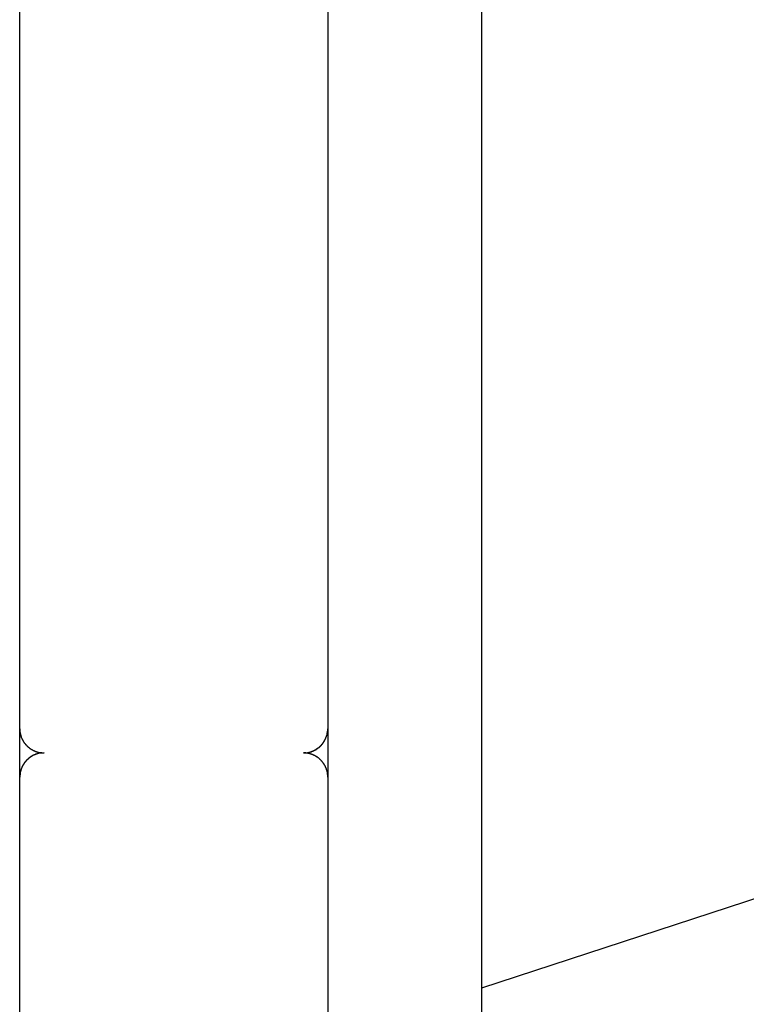
# Model space of a CAD drawing. Extents: x -66 to 65, y -27 to 27.
# Drawn here: x 1 to 2, y -1 to 0 of the extents above; entities that cross this region are included whole.
import ezdxf

# ---------------------------------------------------------------- set-up
doc = ezdxf.new("R2010")
doc.units = 0
doc.layers.get('0').update_dxf_attribs({"linetype": 'CONTINUOUS'})

msp = doc.modelspace()

# ---------------------------------------------------------------- linework, layer by layer
at = {"color": 0}
for points in [[(1.7601, -5.801), (1.7601, 12.7647)], [(1.7601, -5.801), (1.7601, 12.7647)], [(1.7601, -5.801), (1.7601, 12.7647)], [(1.7601, -5.801), (1.7601, 12.7647)], [(1.7601, -5.801), (1.7601, 12.7647)], [(1.7601, -5.801), (1.7601, 12.7647)], [(1.7601, -5.801), (1.7601, 12.7647)], [(1.7601, -5.801), (1.7601, 12.7647)], [(1.7601, -5.801), (1.7601, 12.7647)], [(1.7601, -5.801), (1.7601, 12.7647)], [(1.7601, -5.801), (1.7601, 12.7647)], [(1.7601, -5.801), (1.7601, 12.7647)], [(1.7601, -5.801), (1.7601, 12.7647)], [(1.7601, -5.801), (1.7601, 12.7647)], [(1.7601, -5.801), (1.7601, 12.7647)], [(1.7601, -5.801), (1.7601, 12.7647)], [(1.7601, -5.801), (1.7601, 12.7647)], [(1.7601, -5.801), (1.7601, 12.7647)], [(1.7601, -5.801), (1.7601, 12.7647)], [(1.7601, -5.801), (1.7601, 12.7647)], [(1.7601, -5.801), (1.7601, 12.7647)], [(1.1899, -2.081), (1.1899, 1.809)], [(1.1899, -2.081), (1.1899, 1.809)], [(1.1899, -2.081), (1.1899, 1.809)], [(1.1899, -2.081), (1.1899, 1.809)], [(1.1899, -2.081), (1.1899, 1.809)], [(1.1899, -2.081), (1.1899, 1.809)], [(1.1899, -2.081), (1.1899, 1.809)], [(1.1899, -2.081), (1.1899, 1.809)], [(1.1899, -2.081), (1.1899, 1.809)], [(1.1899, -2.081), (1.1899, 1.809)], [(1.1899, -2.081), (1.1899, 1.809)], [(1.1899, -2.081), (1.1899, 1.809)], [(1.1899, -2.081), (1.1899, 1.809)], [(1.1899, -2.081), (1.1899, 1.809)], [(1.1899, -2.081), (1.1899, 1.809)], [(1.1899, -2.081), (1.1899, 1.809)], [(1.1899, -2.081), (1.1899, 1.809)], [(1.1899, -2.081), (1.1899, 1.809)], [(1.1899, -2.081), (1.1899, 1.809)], [(1.1899, -2.081), (1.1899, 1.809)], [(1.1899, -2.081), (1.1899, 1.809)], [(1.7601, -1.2892), (9.4374, 1.2221)], [(1.7601, -1.2892), (9.4374, 1.2221)], [(1.7601, -1.2892), (9.4374, 1.2221)], [(1.7601, -1.2892), (9.4374, 1.2221)], [(1.7601, -1.2892), (9.4374, 1.2221)], [(1.7601, -1.2892), (9.4374, 1.2221)], [(1.7601, -1.2892), (9.4374, 1.2221)], [(1.7601, -1.2892), (9.4374, 1.2221)], [(1.7601, -1.2892), (9.4374, 1.2221)], [(1.7601, -1.2892), (9.4374, 1.2221)], [(1.7601, -1.2892), (9.4374, 1.2221)], [(1.7601, -1.2892), (9.4374, 1.2221)], [(1.7601, -1.2892), (9.4374, 1.2221)], [(1.7601, -1.2892), (9.4374, 1.2221)], [(1.7601, -1.2892), (9.4374, 1.2221)], [(1.7601, -1.2892), (9.4374, 1.2221)], [(1.7601, -1.2892), (9.4374, 1.2221)], [(1.7601, -1.2892), (9.4374, 1.2221)], [(1.7601, -1.2892), (9.4374, 1.2221)], [(1.7601, -1.2892), (9.4374, 1.2221)], [(1.7601, -1.2892), (9.4374, 1.2221)], [(1.1901, -0.9696), (1.1901, -0.0301)], [(1.1901, -0.9696), (1.1901, -0.0301)], [(1.1901, -0.9696), (1.1901, -0.0301)], [(1.1901, -0.9696), (1.1901, -0.0301)], [(1.1901, -0.9696), (1.1901, -0.0301)], [(1.1901, -0.9696), (1.1901, -0.0301)], [(1.1901, -0.9696), (1.1901, -0.0301)], [(1.1901, -0.9696), (1.1901, -0.0301)], [(1.1901, -0.9696), (1.1901, -0.0301)], [(1.1901, -0.9696), (1.1901, -0.0301)], [(1.1901, -0.9696), (1.1901, -0.0301)], [(1.1901, -0.9696), (1.1901, -0.0301)], [(1.1901, -0.9696), (1.1901, -0.0301)], [(1.1901, -0.9696), (1.1901, -0.0301)], [(1.1901, -0.9696), (1.1901, -0.0301)], [(1.1901, -0.9696), (1.1901, -0.0301)], [(1.1901, -0.9696), (1.1901, -0.0301)], [(1.1901, -0.9696), (1.1901, -0.0301)], [(1.1901, -0.9696), (1.1901, -0.0301)], [(1.1901, -0.9696), (1.1901, -0.0301)], [(1.1901, -0.9696), (1.1901, -0.0301)], [(1.5701, -0.0301), (1.5701, -0.9696)], [(1.5701, -0.0301), (1.5701, -0.9696)], [(1.5701, -0.0301), (1.5701, -0.9696)], [(1.5701, -0.0301), (1.5701, -0.9696)], [(1.5701, -0.0301), (1.5701, -0.9696)], [(1.5701, -0.0301), (1.5701, -0.9696)], [(1.5701, -0.0301), (1.5701, -0.9696)], [(1.5701, -0.0301), (1.5701, -0.9696)], [(1.5701, -0.0301), (1.5701, -0.9696)], [(1.5701, -0.0301), (1.5701, -0.9696)], [(1.5701, -0.0301), (1.5701, -0.9696)], [(1.5701, -0.0301), (1.5701, -0.9696)], [(1.5701, -0.0301), (1.5701, -0.9696)], [(1.5701, -0.0301), (1.5701, -0.9696)], [(1.5701, -0.0301), (1.5701, -0.9696)], [(1.5701, -0.0301), (1.5701, -0.9696)], [(1.5701, -0.0301), (1.5701, -0.9696)], [(1.5701, -0.0301), (1.5701, -0.9696)], [(1.5701, -0.0301), (1.5701, -0.9696)], [(1.5701, -0.0301), (1.5701, -0.9696)], [(1.5701, -0.0301), (1.5701, -0.9696)], [(1.1901, -0.9696), (1.1901, -0.9696)], [(1.1901, -1.0223), (1.1901, -0.9696)], [(1.1901, -1.0223), (1.1901, -0.9696)], [(1.1901, -1.0223), (1.1901, -0.9696)], [(1.1901, -1.0223), (1.1901, -0.9696)], [(1.1901, -1.0223), (1.1901, -0.9696)], [(1.1901, -1.0223), (1.1901, -0.9696)], [(1.1901, -1.0223), (1.1901, -0.9696)], [(1.1901, -1.0223), (1.1901, -0.9696)], [(1.1901, -1.0223), (1.1901, -0.9696)], [(1.1901, -1.0223), (1.1901, -0.9696)], [(1.1901, -1.0223), (1.1901, -0.9696)], [(1.1901, -1.0223), (1.1901, -0.9696)], [(1.1901, -1.0223), (1.1901, -0.9696)], [(1.1901, -1.0223), (1.1901, -0.9696)], [(1.1901, -1.0223), (1.1901, -0.9696)], [(1.1901, -1.0223), (1.1901, -0.9696)], [(1.1901, -1.0223), (1.1901, -0.9696)], [(1.1901, -1.0223), (1.1901, -0.9696)], [(1.1901, -1.0223), (1.1901, -0.9696)], [(1.1901, -1.0223), (1.1901, -0.9696)], [(1.1901, -1.0223), (1.1901, -0.9696)], [(1.1901, -0.9696), (1.1901, -0.9696)], [(1.1901, -0.9696), (1.1901, -0.9712), (1.1901, -0.9712), (1.1901, -0.9712), (1.1901, -0.9712), (1.1901, -0.9712), (1.1901, -0.9715), (1.1901, -0.9715), (1.1901, -0.9716), (1.1901, -0.9716), (1.1901, -0.9719), (1.1901, -0.9719), (1.1901, -0.9719), (1.1901, -0.9719), (1.1901, -0.9722), (1.1901, -0.9722), (1.1901, -0.9725), (1.1901, -0.9725), (1.1902, -0.9728), (1.1902, -0.9728), (1.1902, -0.9728), (1.1902, -0.9728), (1.1902, -0.9728), (1.1902, -0.9731), (1.1902, -0.9731), (1.1902, -0.9732), (1.1902, -0.9732), (1.1902, -0.9735), (1.1902, -0.9735), (1.1902, -0.9735), (1.1902, -0.9735), (1.1902, -0.9738), (1.1902, -0.9738), (1.1902, -0.9741), (1.1902, -0.9741), (1.1905, -0.9744), (1.1905, -0.9744), (1.1905, -0.9744), (1.1905, -0.9744), (1.1905, -0.9744), (1.1905, -0.9747), (1.1905, -0.9747), (1.1905, -0.9748), (1.1905, -0.9748), (1.1905, -0.9751), (1.1905, -0.9751), (1.1905, -0.9751), (1.1905, -0.9751), (1.1905, -0.9754), (1.1905, -0.9754), (1.1905, -0.9757), (1.1905, -0.9757), (1.1908, -0.976), (1.1908, -0.976), (1.1908, -0.976), (1.1908, -0.976), (1.1908, -0.976), (1.1908, -0.9763), (1.1908, -0.9763), (1.1908, -0.9764), (1.1908, -0.9764), (1.1909, -0.9767), (1.1909, -0.9767), (1.1909, -0.9767), (1.1909, -0.9767), (1.1909, -0.977), (1.1909, -0.977), (1.1909, -0.9773), (1.1909, -0.9773), (1.1912, -0.9776), (1.1912, -0.9776), (1.1912, -0.9776), (1.1912, -0.9776), (1.1912, -0.9776), (1.1912, -0.9779), (1.1912, -0.9779), (1.1912, -0.978), (1.1912, -0.978), (1.1914, -0.9783), (1.1914, -0.9783), (1.1914, -0.9783), (1.1914, -0.9783), (1.1914, -0.9786), (1.1914, -0.9786), (1.1914, -0.9789), (1.1914, -0.9789), (1.1917, -0.9792), (1.1917, -0.9792), (1.1917, -0.9792), (1.1917, -0.9792), (1.1917, -0.9792), (1.1917, -0.9795), (1.1917, -0.9795), (1.1917, -0.9795), (1.1917, -0.9795), (1.1919, -0.9798), (1.1919, -0.9798), (1.1919, -0.9798), (1.1919, -0.9798), (1.1919, -0.9801), (1.1919, -0.9801), (1.1919, -0.9804), (1.1919, -0.9804), (1.1922, -0.9807), (1.1922, -0.9807), (1.1922, -0.9807), (1.1922, -0.9807), (1.1922, -0.9807), (1.1922, -0.981), (1.1922, -0.981), (1.1922, -0.9811), (1.1922, -0.9811), (1.1925, -0.9814), (1.1925, -0.9814), (1.1925, -0.9814), (1.1925, -0.9814), (1.1926, -0.9817), (1.1926, -0.9817), (1.1926, -0.982), (1.1926, -0.982), (1.1929, -0.9823), (1.1929, -0.9823), (1.1929, -0.9823), (1.1929, -0.9823), (1.1929, -0.9823), (1.1929, -0.9826), (1.1929, -0.9826), (1.1929, -0.9826), (1.1929, -0.9826), (1.1932, -0.9829), (1.1932, -0.9829), (1.1932, -0.9829), (1.1932, -0.9829), (1.1934, -0.9832), (1.1934, -0.9832), (1.1934, -0.9835), (1.1934, -0.9835), (1.1937, -0.9838), (1.1937, -0.9838), (1.1937, -0.9838), (1.1937, -0.9838), (1.1937, -0.9838), (1.1937, -0.9841), (1.1937, -0.9841), (1.1937, -0.9841), (1.1937, -0.9841), (1.194, -0.9844), (1.194, -0.9844), (1.194, -0.9844), (1.194, -0.9844), (1.1942, -0.9847), (1.1942, -0.9847), (1.1942, -0.985), (1.1942, -0.985), (1.1945, -0.9853), (1.1945, -0.9853), (1.1945, -0.9853), (1.1945, -0.9853), (1.1945, -0.9853), (1.1945, -0.9856), (1.1945, -0.9856), (1.1945, -0.9856), (1.1945, -0.9856), (1.1948, -0.9859), (1.1948, -0.9859), (1.1948, -0.9859), (1.1948, -0.9859), (1.1951, -0.9862), (1.1951, -0.9862), (1.1951, -0.9864), (1.1951, -0.9864), (1.1954, -0.9867), (1.1954, -0.9867), (1.1954, -0.9867), (1.1954, -0.9867), (1.1954, -0.9867), (1.1955, -0.987), (1.1955, -0.987), (1.1955, -0.987), (1.1955, -0.987), (1.1958, -0.9873), (1.1958, -0.9873), (1.1958, -0.9873), (1.1958, -0.9873), (1.1961, -0.9876), (1.1961, -0.9876), (1.1961, -0.9877), (1.1961, -0.9877), (1.1964, -0.988), (1.1964, -0.988), (1.1964, -0.988), (1.1964, -0.988), (1.1964, -0.988), (1.1966, -0.9883), (1.1966, -0.9883), (1.1966, -0.9883), (1.1966, -0.9883), (1.1969, -0.9886), (1.1969, -0.9886), (1.1969, -0.9886), (1.1969, -0.9886), (1.1972, -0.9889), (1.1972, -0.9889), (1.1972, -0.989), (1.1972, -0.989), (1.1975, -0.9893), (1.1975, -0.9893), (1.1975, -0.9893), (1.1975, -0.9893), (1.1975, -0.9893), (1.1978, -0.9896), (1.1978, -0.9896), (1.1978, -0.9896), (1.1978, -0.9896), (1.1981, -0.9899), (1.1981, -0.9899), (1.1981, -0.9899), (1.1981, -0.9899), (1.1984, -0.9902), (1.1984, -0.9902), (1.1984, -0.9902), (1.1984, -0.9902), (1.1987, -0.9905), (1.1987, -0.9905), (1.1987, -0.9905), (1.1987, -0.9905), (1.1987, -0.9905), (1.1989, -0.9908), (1.1989, -0.9908), (1.1989, -0.9908), (1.1989, -0.9908), (1.1992, -0.9911), (1.1992, -0.9911), (1.1992, -0.9911), (1.1992, -0.9911), (1.1995, -0.9914), (1.1995, -0.9914), (1.1995, -0.9914), (1.1995, -0.9914), (1.1998, -0.9917), (1.1998, -0.9917), (1.1998, -0.9917), (1.1998, -0.9917), (1.1998, -0.9917), (1.2001, -0.9919), (1.2001, -0.9919), (1.2001, -0.9919), (1.2001, -0.9919), (1.2004, -0.9922), (1.2004, -0.9922), (1.2004, -0.9922), (1.2004, -0.9922), (1.2007, -0.9925), (1.2007, -0.9925), (1.2008, -0.9925), (1.2008, -0.9925), (1.2011, -0.9928), (1.2011, -0.9928), (1.2011, -0.9928), (1.2011, -0.9928), (1.2011, -0.9928), (1.2014, -0.9929), (1.2014, -0.9929), (1.2014, -0.9929), (1.2014, -0.9929), (1.2017, -0.9932), (1.2017, -0.9932), (1.2017, -0.9932), (1.2017, -0.9932), (1.202, -0.9935), (1.202, -0.9935), (1.2021, -0.9935), (1.2021, -0.9935), (1.2024, -0.9938), (1.2024, -0.9938), (1.2024, -0.9938), (1.2024, -0.9938), (1.2024, -0.9938), (1.2027, -0.9938), (1.2027, -0.9938), (1.2027, -0.9938), (1.2027, -0.9938), (1.203, -0.9941), (1.203, -0.9941), (1.203, -0.9941), (1.203, -0.9941), (1.2033, -0.9944), (1.2033, -0.9944), (1.2034, -0.9944), (1.2034, -0.9944), (1.2037, -0.9947), (1.2037, -0.9947), (1.2037, -0.9947), (1.2037, -0.9947), (1.2037, -0.9947), (1.204, -0.9947), (1.204, -0.9947), (1.204, -0.9947), (1.204, -0.9947), (1.2043, -0.995), (1.2043, -0.995), (1.2043, -0.995), (1.2043, -0.995), (1.2046, -0.9952), (1.2046, -0.9952), (1.2048, -0.9952), (1.2048, -0.9952), (1.2051, -0.9955), (1.2051, -0.9955), (1.2051, -0.9955), (1.2051, -0.9955), (1.2051, -0.9955), (1.2054, -0.9955), (1.2054, -0.9955), (1.2054, -0.9955), (1.2054, -0.9955), (1.2057, -0.9958), (1.2057, -0.9958), (1.2057, -0.9958), (1.2057, -0.9958), (1.206, -0.996), (1.206, -0.996), (1.2061, -0.996), (1.2061, -0.996), (1.2064, -0.9963), (1.2064, -0.9963), (1.2064, -0.9963), (1.2064, -0.9963), (1.2064, -0.9963), (1.2067, -0.9963), (1.2067, -0.9963), (1.2067, -0.9963), (1.2067, -0.9963), (1.207, -0.9966), (1.207, -0.9966), (1.207, -0.9966), (1.207, -0.9966), (1.2073, -0.9966), (1.2073, -0.9966), (1.2075, -0.9966), (1.2075, -0.9966), (1.2078, -0.9969), (1.2078, -0.9969), (1.2078, -0.9969), (1.2078, -0.9969), (1.2078, -0.9969), (1.2081, -0.9969), (1.2081, -0.9969), (1.2081, -0.9969), (1.2081, -0.9969), (1.2084, -0.9972), (1.2084, -0.9972), (1.2084, -0.9972), (1.2084, -0.9972), (1.2087, -0.9972), (1.2087, -0.9972), (1.2089, -0.9972), (1.2089, -0.9972), (1.2092, -0.9975), (1.2092, -0.9975), (1.2092, -0.9975), (1.2092, -0.9975), (1.2092, -0.9975), (1.2095, -0.9975), (1.2095, -0.9975), (1.2095, -0.9975), (1.2095, -0.9975), (1.2098, -0.9977), (1.2098, -0.9977), (1.2098, -0.9977), (1.2098, -0.9977), (1.2101, -0.9977), (1.2101, -0.9977), (1.2104, -0.9977), (1.2104, -0.9977), (1.2107, -0.998), (1.2107, -0.998), (1.2107, -0.998), (1.2107, -0.998), (1.2107, -0.998), (1.211, -0.998), (1.211, -0.998), (1.211, -0.998), (1.211, -0.998), (1.2113, -0.9981), (1.2113, -0.9981), (1.2113, -0.9981), (1.2113, -0.9981), (1.2116, -0.9981), (1.2116, -0.9981), (1.2117, -0.9981), (1.2117, -0.9981), (1.212, -0.9984), (1.212, -0.9984), (1.212, -0.9984), (1.212, -0.9984), (1.212, -0.9984), (1.2123, -0.9984), (1.2123, -0.9984), (1.2123, -0.9984), (1.2123, -0.9984), (1.2126, -0.9985), (1.2126, -0.9985), (1.2126, -0.9985), (1.2126, -0.9985), (1.2129, -0.9985), (1.2129, -0.9985), (1.213, -0.9985), (1.213, -0.9985), (1.2133, -0.9988), (1.2133, -0.9988), (1.2133, -0.9988), (1.2133, -0.9988), (1.2133, -0.9988), (1.2136, -0.9988), (1.2136, -0.9988), (1.2136, -0.9988), (1.2136, -0.9988), (1.2139, -0.9988), (1.2139, -0.9988), (1.2139, -0.9988), (1.2139, -0.9988), (1.2142, -0.9988), (1.2142, -0.9988), (1.2145, -0.9988), (1.2145, -0.9988), (1.2148, -0.9991), (1.2148, -0.9991), (1.2148, -0.9991), (1.215, -0.9991), (1.215, -0.9991), (1.2153, -0.9991), (1.2153, -0.9991), (1.2156, -0.9991), (1.2156, -0.9991), (1.2159, -0.9991), (1.2159, -0.9991), (1.2162, -0.9991), (1.2162, -0.9991), (1.2165, -0.9991), (1.2165, -0.9991), (1.2168, -0.9991), (1.2168, -0.9991), (1.2171, -0.9993), (1.2171, -0.9993), (1.2171, -0.9993), (1.2174, -0.9993), (1.2174, -0.9993), (1.2177, -0.9993), (1.2177, -0.9993), (1.218, -0.9993), (1.2183, -0.9993), (1.2186, -0.9993), (1.2186, -0.9993), (1.2189, -0.9993), (1.2189, -0.9993), (1.2192, -0.9993), (1.2192, -0.9993), (1.2195, -0.9993), (1.2198, -0.9993), (1.2201, -0.9995)], [(1.5401, -0.9995), (1.5417, -0.9995), (1.5417, -0.9995), (1.5417, -0.9994), (1.5417, -0.9994), (1.5417, -0.9994), (1.542, -0.9994), (1.542, -0.9994), (1.5421, -0.9994), (1.5421, -0.9994), (1.5424, -0.9994), (1.5424, -0.9994), (1.5424, -0.9994), (1.5424, -0.9994), (1.5427, -0.9994), (1.5427, -0.9994), (1.543, -0.9994), (1.543, -0.9994), (1.5433, -0.9994), (1.5433, -0.9994), (1.5433, -0.9992), (1.5433, -0.9992), (1.5433, -0.9992), (1.5436, -0.9992), (1.5436, -0.9992), (1.5437, -0.9992), (1.5437, -0.9992), (1.544, -0.9992), (1.544, -0.9992), (1.544, -0.9992), (1.544, -0.9992), (1.5443, -0.9992), (1.5443, -0.9992), (1.5446, -0.9992), (1.5446, -0.9992), (1.5449, -0.9992), (1.5449, -0.9992), (1.5449, -0.9989), (1.5449, -0.9989), (1.5449, -0.9989), (1.5452, -0.9989), (1.5452, -0.9989), (1.5453, -0.9989), (1.5453, -0.9989), (1.5456, -0.9989), (1.5456, -0.9989), (1.5456, -0.9989), (1.5456, -0.9989), (1.5459, -0.9989), (1.5459, -0.9989), (1.5462, -0.9989), (1.5462, -0.9989), (1.5465, -0.9989), (1.5465, -0.9989), (1.5465, -0.9986), (1.5465, -0.9986), (1.5465, -0.9986), (1.5468, -0.9986), (1.5468, -0.9986), (1.5469, -0.9986), (1.5469, -0.9986), (1.5472, -0.9986), (1.5472, -0.9985), (1.5472, -0.9985), (1.5472, -0.9985), (1.5475, -0.9985), (1.5475, -0.9985), (1.5478, -0.9985), (1.5478, -0.9985), (1.5481, -0.9985), (1.5481, -0.9985), (1.5481, -0.9982), (1.5481, -0.9982), (1.5481, -0.9982), (1.5484, -0.9982), (1.5484, -0.9982), (1.5485, -0.9982), (1.5485, -0.9982), (1.5488, -0.9982), (1.5488, -0.998), (1.5488, -0.998), (1.5488, -0.998), (1.5491, -0.998), (1.5491, -0.998), (1.5494, -0.998), (1.5494, -0.998), (1.5497, -0.998), (1.5497, -0.998), (1.5497, -0.9977), (1.5497, -0.9977), (1.5497, -0.9977), (1.55, -0.9977), (1.55, -0.9977), (1.5501, -0.9977), (1.5501, -0.9977), (1.5504, -0.9977), (1.5504, -0.9974), (1.5504, -0.9974), (1.5504, -0.9974), (1.5507, -0.9974), (1.5507, -0.9974), (1.551, -0.9974), (1.551, -0.9974), (1.5513, -0.9974), (1.5513, -0.9974), (1.5513, -0.9971), (1.5513, -0.9971), (1.5513, -0.9971), (1.5516, -0.9971), (1.5516, -0.997), (1.5516, -0.997), (1.5516, -0.997), (1.5519, -0.997), (1.5519, -0.9967), (1.5519, -0.9967), (1.5519, -0.9967), (1.5522, -0.9967), (1.5522, -0.9967), (1.5525, -0.9967), (1.5525, -0.9967), (1.5528, -0.9967), (1.5528, -0.9967), (1.5528, -0.9964), (1.5528, -0.9964), (1.5528, -0.9964), (1.5531, -0.9964), (1.5531, -0.9962), (1.5531, -0.9962), (1.5531, -0.9962), (1.5534, -0.9962), (1.5534, -0.9959), (1.5534, -0.9959), (1.5534, -0.9959), (1.5537, -0.9959), (1.5537, -0.9959), (1.554, -0.9959), (1.554, -0.9959), (1.5543, -0.9959), (1.5543, -0.9959), (1.5543, -0.9956), (1.5543, -0.9956), (1.5543, -0.9956), (1.5546, -0.9956), (1.5546, -0.9954), (1.5546, -0.9954), (1.5546, -0.9954), (1.5549, -0.9954), (1.5549, -0.9951), (1.5549, -0.9951), (1.5549, -0.9951), (1.5552, -0.9951), (1.5552, -0.9951), (1.5555, -0.9951), (1.5555, -0.9951), (1.5558, -0.9951), (1.5558, -0.9951), (1.5558, -0.9948), (1.5558, -0.9948), (1.5558, -0.9948), (1.5561, -0.9948), (1.5561, -0.9945), (1.5561, -0.9945), (1.5561, -0.9945), (1.5564, -0.9945), (1.5564, -0.9942), (1.5564, -0.9942), (1.5564, -0.9942), (1.5567, -0.9942), (1.5567, -0.9942), (1.5569, -0.9942), (1.5569, -0.9942), (1.5572, -0.9942), (1.5572, -0.9942), (1.5572, -0.9939), (1.5572, -0.9939), (1.5572, -0.9939), (1.5575, -0.9939), (1.5575, -0.9936), (1.5575, -0.9936), (1.5575, -0.9936), (1.5578, -0.9936), (1.5578, -0.9933), (1.5578, -0.9933), (1.5578, -0.9933), (1.5581, -0.9933), (1.5581, -0.9932), (1.5583, -0.9932), (1.5583, -0.9932), (1.5586, -0.9932), (1.5586, -0.9932), (1.5586, -0.9929), (1.5586, -0.9929), (1.5586, -0.9929), (1.5589, -0.9929), (1.5589, -0.9926), (1.5589, -0.9926), (1.5589, -0.9926), (1.5592, -0.9926), (1.5592, -0.9923), (1.5592, -0.9923), (1.5592, -0.9923), (1.5595, -0.9923), (1.5595, -0.9921), (1.5595, -0.9921), (1.5595, -0.9921), (1.5598, -0.9921), (1.5598, -0.9921), (1.5598, -0.9918), (1.5598, -0.9918), (1.5598, -0.9918), (1.5601, -0.9918), (1.5601, -0.9915), (1.5601, -0.9915), (1.5601, -0.9915), (1.5604, -0.9915), (1.5604, -0.9912), (1.5604, -0.9912), (1.5604, -0.9912), (1.5607, -0.9912), (1.5607, -0.991), (1.5608, -0.991), (1.5608, -0.991), (1.5611, -0.991), (1.5611, -0.991), (1.5611, -0.9907), (1.5611, -0.9907), (1.5611, -0.9907), (1.5613, -0.9907), (1.5613, -0.9904), (1.5613, -0.9904), (1.5613, -0.9904), (1.5616, -0.9904), (1.5616, -0.9901), (1.5616, -0.9901), (1.5616, -0.9901), (1.5619, -0.9901), (1.5619, -0.9898), (1.5619, -0.9898), (1.5619, -0.9898), (1.5622, -0.9898), (1.5622, -0.9898), (1.5622, -0.9895), (1.5622, -0.9895), (1.5622, -0.9894), (1.5624, -0.9894), (1.5624, -0.9891), (1.5624, -0.9891), (1.5624, -0.9891), (1.5627, -0.9891), (1.5627, -0.9888), (1.5627, -0.9888), (1.5627, -0.9888), (1.563, -0.9888), (1.563, -0.9885), (1.563, -0.9885), (1.563, -0.9885), (1.5633, -0.9885), (1.5633, -0.9885), (1.5633, -0.9882), (1.5633, -0.9882), (1.5633, -0.9882), (1.5634, -0.9882), (1.5634, -0.9879), (1.5634, -0.9879), (1.5634, -0.9879), (1.5637, -0.9879), (1.5637, -0.9876), (1.5637, -0.9876), (1.5637, -0.9876), (1.564, -0.9876), (1.564, -0.9873), (1.564, -0.9873), (1.564, -0.9873), (1.5643, -0.9873), (1.5643, -0.9873), (1.5643, -0.987), (1.5643, -0.987), (1.5643, -0.9868), (1.5643, -0.9868), (1.5643, -0.9865), (1.5643, -0.9865), (1.5643, -0.9865), (1.5646, -0.9865), (1.5646, -0.9862), (1.5646, -0.9862), (1.5646, -0.9862), (1.5649, -0.9862), (1.5649, -0.9859), (1.5649, -0.9859), (1.5649, -0.9859), (1.5652, -0.9859), (1.5652, -0.9859), (1.5652, -0.9856), (1.5652, -0.9856), (1.5652, -0.9855), (1.5652, -0.9855), (1.5652, -0.9852), (1.5652, -0.9852), (1.5652, -0.9852), (1.5655, -0.9852), (1.5655, -0.9849), (1.5655, -0.9849), (1.5655, -0.9849), (1.5657, -0.9849), (1.5657, -0.9846), (1.5657, -0.9846), (1.5657, -0.9846), (1.566, -0.9846), (1.566, -0.9846), (1.566, -0.9843), (1.566, -0.9843), (1.566, -0.9841), (1.566, -0.9841), (1.566, -0.9838), (1.566, -0.9838), (1.566, -0.9838), (1.5663, -0.9838), (1.5663, -0.9835), (1.5663, -0.9835), (1.5663, -0.9835), (1.5665, -0.9835), (1.5665, -0.9832), (1.5665, -0.9832), (1.5665, -0.9832), (1.5668, -0.9832), (1.5668, -0.9832), (1.5668, -0.9829), (1.5668, -0.9829), (1.5668, -0.9827), (1.5668, -0.9827), (1.5668, -0.9824), (1.5668, -0.9824), (1.5668, -0.9824), (1.5671, -0.9824), (1.5671, -0.9821), (1.5671, -0.9821), (1.5671, -0.9821), (1.5672, -0.9821), (1.5672, -0.9818), (1.5672, -0.9818), (1.5672, -0.9818), (1.5675, -0.9818), (1.5675, -0.9818), (1.5675, -0.9815), (1.5675, -0.9815), (1.5675, -0.9813), (1.5675, -0.9813), (1.5675, -0.981), (1.5675, -0.981), (1.5675, -0.981), (1.5677, -0.981), (1.5677, -0.9807), (1.5677, -0.9807), (1.5677, -0.9807), (1.5677, -0.9807), (1.5677, -0.9804), (1.5677, -0.9804), (1.5677, -0.9804), (1.568, -0.9804), (1.568, -0.9804), (1.568, -0.9801), (1.568, -0.9801), (1.568, -0.9799), (1.568, -0.9799), (1.568, -0.9796), (1.568, -0.9796), (1.568, -0.9796), (1.5682, -0.9796), (1.5682, -0.9793), (1.5682, -0.9793), (1.5682, -0.9793), (1.5682, -0.9793), (1.5682, -0.979), (1.5682, -0.979), (1.5682, -0.979), (1.5685, -0.979), (1.5685, -0.979), (1.5685, -0.9787), (1.5685, -0.9787), (1.5685, -0.9785), (1.5685, -0.9785), (1.5685, -0.9782), (1.5685, -0.9782), (1.5685, -0.9782), (1.5687, -0.9782), (1.5687, -0.9779), (1.5687, -0.9779), (1.5687, -0.9779), (1.5687, -0.9779), (1.5687, -0.9776), (1.5687, -0.9776), (1.5687, -0.9776), (1.569, -0.9776), (1.569, -0.9776), (1.569, -0.9773), (1.569, -0.9773), (1.569, -0.9773), (1.569, -0.9773), (1.569, -0.977), (1.569, -0.977), (1.569, -0.977), (1.569, -0.977), (1.569, -0.9767), (1.569, -0.9767), (1.569, -0.9767), (1.569, -0.9767), (1.569, -0.9764), (1.569, -0.9764), (1.569, -0.9764), (1.5693, -0.9764), (1.5693, -0.9764), (1.5693, -0.9761), (1.5693, -0.9761), (1.5693, -0.9758), (1.5693, -0.9758), (1.5693, -0.9755), (1.5693, -0.9755), (1.5693, -0.9755), (1.5693, -0.9755), (1.5693, -0.9752), (1.5693, -0.9752), (1.5693, -0.9751), (1.5693, -0.9751), (1.5693, -0.9748), (1.5693, -0.9748), (1.5693, -0.9748), (1.5696, -0.9748), (1.5696, -0.9748), (1.5696, -0.9745), (1.5696, -0.9745), (1.5696, -0.9742), (1.5696, -0.9742), (1.5696, -0.9739), (1.5696, -0.9739), (1.5696, -0.9736), (1.5696, -0.9736), (1.5696, -0.9733), (1.5696, -0.9733), (1.5696, -0.973), (1.5696, -0.973), (1.5696, -0.9727), (1.5696, -0.9727), (1.5696, -0.9725), (1.5699, -0.9725), (1.5699, -0.9725), (1.5699, -0.9722), (1.5699, -0.9719), (1.5699, -0.9716), (1.5699, -0.9716), (1.5699, -0.9713), (1.5699, -0.9713), (1.5699, -0.971), (1.5699, -0.971), (1.5699, -0.9707), (1.5699, -0.9705), (1.5699, -0.9702), (1.5699, -0.9702), (1.5699, -0.9699), (1.5699, -0.9699), (1.5699, -0.9696), (1.5701, -0.9696)], [(1.5701, -0.9696), (1.5701, -0.9696)], [(1.5701, -0.9696), (1.5701, -0.9871)], [(1.5701, -0.9696), (1.5701, -0.9871)], [(1.5701, -0.9696), (1.5701, -0.9871)], [(1.5701, -0.9696), (1.5701, -0.9871)], [(1.5701, -0.9696), (1.5701, -0.9871)], [(1.5701, -0.9696), (1.5701, -0.9871)], [(1.5701, -0.9696), (1.5701, -0.9871)], [(1.5701, -0.9696), (1.5701, -0.9871)], [(1.5701, -0.9696), (1.5701, -0.9871)], [(1.5701, -0.9696), (1.5701, -0.9871)], [(1.5701, -0.9696), (1.5701, -0.9871)], [(1.5701, -0.9696), (1.5701, -0.9871)], [(1.5701, -0.9696), (1.5701, -0.9871)], [(1.5701, -0.9696), (1.5701, -0.9871)], [(1.5701, -0.9696), (1.5701, -0.9871)], [(1.5701, -0.9696), (1.5701, -0.9871)], [(1.5701, -0.9696), (1.5701, -0.9871)], [(1.5701, -0.9696), (1.5701, -0.9871)], [(1.5701, -0.9696), (1.5701, -0.9871)], [(1.5701, -0.9696), (1.5701, -0.9871)], [(1.5701, -0.9696), (1.5701, -0.9871)], [(1.5701, -0.9696), (1.5701, -0.9696)], [(1.5701, -0.9871), (1.5701, -0.9871)], [(1.5701, -0.9871), (1.5701, -0.9871)], [(1.5701, -0.9871), (1.5701, -1.0295)], [(1.5701, -0.9871), (1.5701, -1.0295)], [(1.5701, -0.9871), (1.5701, -1.0295)], [(1.5701, -0.9871), (1.5701, -1.0295)], [(1.5701, -0.9871), (1.5701, -1.0295)], [(1.5701, -0.9871), (1.5701, -1.0295)], [(1.5701, -0.9871), (1.5701, -1.0295)], [(1.5701, -0.9871), (1.5701, -1.0295)], [(1.5701, -0.9871), (1.5701, -1.0295)], [(1.5701, -0.9871), (1.5701, -1.0295)], [(1.5701, -0.9871), (1.5701, -1.0295)], [(1.5701, -0.9871), (1.5701, -1.0295)], [(1.5701, -0.9871), (1.5701, -1.0295)], [(1.5701, -0.9871), (1.5701, -1.0295)], [(1.5701, -0.9871), (1.5701, -1.0295)], [(1.5701, -0.9871), (1.5701, -1.0295)], [(1.5701, -0.9871), (1.5701, -1.0295)], [(1.5701, -0.9871), (1.5701, -1.0295)], [(1.5701, -0.9871), (1.5701, -1.0295)], [(1.5701, -0.9871), (1.5701, -1.0295)], [(1.5701, -0.9871), (1.5701, -1.0295)], [(1.2201, -0.9995), (1.2185, -0.9996), (1.2185, -0.9996), (1.2182, -0.9996), (1.2182, -0.9996), (1.2179, -0.9996), (1.2179, -0.9996), (1.2176, -0.9996), (1.2176, -0.9996), (1.2176, -0.9996), (1.2176, -0.9996), (1.2173, -0.9996), (1.2173, -0.9996), (1.2172, -0.9996), (1.2172, -0.9996), (1.2169, -0.9996), (1.2169, -0.9996), (1.2169, -0.9996), (1.2169, -0.9997), (1.2169, -0.9997), (1.2166, -0.9997), (1.2166, -0.9997), (1.2163, -0.9997), (1.2163, -0.9997), (1.216, -0.9997), (1.216, -0.9997), (1.216, -0.9997), (1.216, -0.9997), (1.2157, -0.9997), (1.2157, -0.9997), (1.2156, -0.9997), (1.2156, -0.9997), (1.2153, -0.9997), (1.2153, -0.9997), (1.2153, -0.9997), (1.2153, -0.9999), (1.2153, -0.9999), (1.215, -0.9999), (1.215, -0.9999), (1.2147, -0.9999), (1.2147, -0.9999), (1.2144, -0.9999), (1.2144, -0.9999), (1.2144, -0.9999), (1.2144, -0.9999), (1.2141, -0.9999), (1.2141, -0.9999), (1.214, -0.9999), (1.214, -0.9999), (1.2137, -0.9999), (1.2137, -0.9999), (1.2137, -0.9999), (1.2137, -1.0002), (1.2137, -1.0002), (1.2134, -1.0002), (1.2134, -1.0002), (1.2131, -1.0002), (1.2131, -1.0002), (1.2128, -1.0002), (1.2128, -1.0002), (1.2128, -1.0002), (1.2128, -1.0003), (1.2125, -1.0003), (1.2125, -1.0003), (1.2124, -1.0003), (1.2124, -1.0003), (1.2121, -1.0003), (1.2121, -1.0003), (1.2121, -1.0003), (1.2121, -1.0006), (1.2121, -1.0006), (1.2118, -1.0006), (1.2118, -1.0006), (1.2115, -1.0006), (1.2115, -1.0006), (1.2112, -1.0006), (1.2112, -1.0006), (1.2112, -1.0006), (1.2112, -1.0008), (1.2109, -1.0008), (1.2109, -1.0008), (1.2108, -1.0008), (1.2108, -1.0008), (1.2105, -1.0008), (1.2105, -1.0008), (1.2105, -1.0008), (1.2105, -1.0011), (1.2105, -1.0011), (1.2102, -1.0011), (1.2102, -1.0011), (1.2099, -1.0011), (1.2099, -1.0011), (1.2096, -1.0011), (1.2096, -1.0011), (1.2096, -1.0011), (1.2096, -1.0014), (1.2093, -1.0014), (1.2093, -1.0014), (1.2092, -1.0014), (1.2092, -1.0014), (1.2089, -1.0014), (1.2089, -1.0014), (1.2089, -1.0014), (1.2089, -1.0017), (1.2089, -1.0017), (1.2086, -1.0017), (1.2086, -1.0017), (1.2083, -1.0017), (1.2083, -1.0017), (1.208, -1.0017), (1.208, -1.0017), (1.208, -1.0017), (1.208, -1.002), (1.2077, -1.002), (1.2077, -1.002), (1.2076, -1.002), (1.2076, -1.0021), (1.2073, -1.0021), (1.2073, -1.0021), (1.2073, -1.0021), (1.2073, -1.0024), (1.2073, -1.0024), (1.207, -1.0024), (1.207, -1.0024), (1.2067, -1.0024), (1.2067, -1.0024), (1.2064, -1.0024), (1.2064, -1.0024), (1.2064, -1.0024), (1.2064, -1.0027), (1.2061, -1.0027), (1.2061, -1.0027), (1.2061, -1.0027), (1.2061, -1.0028), (1.2058, -1.0028), (1.2058, -1.0028), (1.2058, -1.0028), (1.2058, -1.0031), (1.2058, -1.0031), (1.2055, -1.0031), (1.2055, -1.0031), (1.2053, -1.0031), (1.2053, -1.0031), (1.205, -1.0031), (1.205, -1.0031), (1.205, -1.0031), (1.205, -1.0034), (1.2047, -1.0034), (1.2047, -1.0034), (1.2047, -1.0034), (1.2047, -1.0037), (1.2044, -1.0037), (1.2044, -1.0037), (1.2044, -1.0037), (1.2044, -1.004), (1.2044, -1.004), (1.2041, -1.004), (1.2041, -1.004), (1.2039, -1.004), (1.2039, -1.004), (1.2036, -1.004), (1.2036, -1.004), (1.2036, -1.004), (1.2036, -1.0043), (1.2033, -1.0043), (1.2033, -1.0043), (1.2033, -1.0043), (1.2033, -1.0046), (1.203, -1.0046), (1.203, -1.0046), (1.203, -1.0046), (1.203, -1.0049), (1.203, -1.0049), (1.2027, -1.0049), (1.2027, -1.0049), (1.2025, -1.0049), (1.2025, -1.005), (1.2022, -1.005), (1.2022, -1.005), (1.2022, -1.005), (1.2022, -1.0053), (1.2019, -1.0053), (1.2019, -1.0053), (1.2019, -1.0053), (1.2019, -1.0056), (1.2016, -1.0056), (1.2016, -1.0056), (1.2016, -1.0056), (1.2016, -1.0059), (1.2016, -1.0059), (1.2013, -1.0059), (1.2013, -1.0059), (1.2012, -1.0059), (1.2012, -1.0061), (1.2009, -1.0061), (1.2009, -1.0061), (1.2009, -1.0061), (1.2009, -1.0064), (1.2006, -1.0064), (1.2006, -1.0064), (1.2006, -1.0064), (1.2006, -1.0067), (1.2003, -1.0067), (1.2003, -1.0067), (1.2003, -1.0067), (1.2003, -1.007), (1.2003, -1.007), (1.2, -1.007), (1.2, -1.007), (1.2, -1.007), (1.2, -1.0072), (1.1997, -1.0072), (1.1997, -1.0072), (1.1997, -1.0072), (1.1997, -1.0075), (1.1994, -1.0075), (1.1994, -1.0075), (1.1994, -1.0075), (1.1994, -1.0078), (1.1991, -1.0078), (1.1991, -1.0078), (1.1991, -1.0078), (1.1991, -1.0081), (1.1991, -1.0081), (1.1988, -1.0081), (1.1988, -1.0081), (1.1988, -1.0081), (1.1988, -1.0084), (1.1985, -1.0084), (1.1985, -1.0084), (1.1985, -1.0084), (1.1985, -1.0087), (1.1982, -1.0087), (1.1982, -1.0087), (1.1982, -1.0087), (1.1982, -1.009), (1.1979, -1.009), (1.1979, -1.009), (1.1979, -1.009), (1.1979, -1.0093), (1.1979, -1.0093), (1.1976, -1.0093), (1.1976, -1.0093), (1.1976, -1.0093), (1.1976, -1.0096), (1.1973, -1.0096), (1.1973, -1.0096), (1.1973, -1.0096), (1.1973, -1.0099), (1.197, -1.0099), (1.197, -1.0099), (1.197, -1.0099), (1.197, -1.0102), (1.1969, -1.0102), (1.1969, -1.0102), (1.1969, -1.0102), (1.1969, -1.0105), (1.1969, -1.0105), (1.1966, -1.0105), (1.1966, -1.0105), (1.1966, -1.0105), (1.1966, -1.0108), (1.1963, -1.0108), (1.1963, -1.0108), (1.1963, -1.0108), (1.1963, -1.0111), (1.196, -1.0111), (1.196, -1.0111), (1.196, -1.0111), (1.196, -1.0114), (1.1959, -1.0114), (1.1959, -1.0115), (1.1959, -1.0115), (1.1959, -1.0118), (1.1959, -1.0118), (1.1956, -1.0118), (1.1956, -1.0118), (1.1956, -1.0118), (1.1956, -1.0121), (1.1953, -1.0121), (1.1953, -1.0121), (1.1953, -1.0121), (1.1953, -1.0124), (1.195, -1.0124), (1.195, -1.0124), (1.195, -1.0124), (1.195, -1.0127), (1.1949, -1.0127), (1.1949, -1.0129), (1.1949, -1.0129), (1.1949, -1.0132), (1.1949, -1.0132), (1.1946, -1.0132), (1.1946, -1.0132), (1.1946, -1.0132), (1.1946, -1.0135), (1.1944, -1.0135), (1.1944, -1.0135), (1.1944, -1.0135), (1.1944, -1.0138), (1.1941, -1.0138), (1.1941, -1.0138), (1.1941, -1.0138), (1.1941, -1.0141), (1.1941, -1.0141), (1.1941, -1.0142), (1.1941, -1.0142), (1.1941, -1.0145), (1.1941, -1.0145), (1.1938, -1.0145), (1.1938, -1.0145), (1.1938, -1.0145), (1.1938, -1.0148), (1.1937, -1.0148), (1.1937, -1.0148), (1.1937, -1.0148), (1.1937, -1.0151), (1.1934, -1.0151), (1.1934, -1.0151), (1.1934, -1.0151), (1.1934, -1.0154), (1.1934, -1.0154), (1.1934, -1.0156), (1.1934, -1.0156), (1.1934, -1.0159), (1.1934, -1.0159), (1.1931, -1.0159), (1.1931, -1.0159), (1.1931, -1.0159), (1.1931, -1.0162), (1.193, -1.0162), (1.193, -1.0162), (1.193, -1.0162), (1.193, -1.0165), (1.1927, -1.0165), (1.1927, -1.0165), (1.1927, -1.0165), (1.1927, -1.0168), (1.1927, -1.0168), (1.1927, -1.017), (1.1927, -1.017), (1.1927, -1.0173), (1.1927, -1.0173), (1.1924, -1.0173), (1.1924, -1.0173), (1.1924, -1.0173), (1.1924, -1.0176), (1.1924, -1.0176), (1.1924, -1.0176), (1.1924, -1.0176), (1.1924, -1.0179), (1.1921, -1.0179), (1.1921, -1.0179), (1.1921, -1.0179), (1.1921, -1.0182), (1.1921, -1.0182), (1.1921, -1.0184), (1.1921, -1.0184), (1.1921, -1.0187), (1.1921, -1.0187), (1.1918, -1.0187), (1.1918, -1.0187), (1.1918, -1.0187), (1.1918, -1.019), (1.1918, -1.019), (1.1918, -1.019), (1.1918, -1.019), (1.1918, -1.0193), (1.1916, -1.0193), (1.1916, -1.0193), (1.1916, -1.0193), (1.1916, -1.0196), (1.1916, -1.0196), (1.1916, -1.0198), (1.1916, -1.0198), (1.1916, -1.0201), (1.1916, -1.0201), (1.1913, -1.0201), (1.1913, -1.0201), (1.1913, -1.0201), (1.1913, -1.0204), (1.1913, -1.0204), (1.1913, -1.0204), (1.1913, -1.0204), (1.1913, -1.0207), (1.1912, -1.0207), (1.1912, -1.0207), (1.1912, -1.0207), (1.1912, -1.021), (1.1912, -1.021), (1.1912, -1.0212), (1.1912, -1.0212), (1.1912, -1.0215), (1.1912, -1.0215), (1.1909, -1.0215), (1.1909, -1.0215), (1.1909, -1.0215), (1.1909, -1.0218), (1.1909, -1.0218), (1.1909, -1.0218), (1.1909, -1.0218), (1.1909, -1.0221), (1.1908, -1.0221), (1.1908, -1.0221), (1.1908, -1.0221), (1.1908, -1.0224), (1.1908, -1.0224), (1.1908, -1.0224), (1.1908, -1.0224), (1.1908, -1.0227), (1.1908, -1.0227), (1.1905, -1.0227), (1.1905, -1.0227), (1.1905, -1.0227), (1.1905, -1.023), (1.1905, -1.023), (1.1905, -1.023), (1.1905, -1.023), (1.1905, -1.0233), (1.1905, -1.0233), (1.1905, -1.0233), (1.1905, -1.0233), (1.1905, -1.0236), (1.1905, -1.0236), (1.1905, -1.0239), (1.1905, -1.0239), (1.1905, -1.0242), (1.1905, -1.0242), (1.1903, -1.0242), (1.1903, -1.0244), (1.1903, -1.0244), (1.1903, -1.0247), (1.1903, -1.0247), (1.1903, -1.025), (1.1903, -1.025), (1.1903, -1.0253), (1.1903, -1.0253), (1.1903, -1.0256), (1.1903, -1.0256), (1.1903, -1.0259), (1.1903, -1.0259), (1.1903, -1.0262), (1.1903, -1.0262), (1.1903, -1.0265), (1.1903, -1.0265), (1.1901, -1.0265), (1.1901, -1.0268), (1.1901, -1.0268), (1.1901, -1.0271), (1.1901, -1.0271), (1.1901, -1.0274), (1.1901, -1.0277), (1.1901, -1.028), (1.1901, -1.028), (1.1901, -1.0283), (1.1901, -1.0283), (1.1901, -1.0286), (1.1901, -1.0286), (1.1901, -1.0289), (1.1901, -1.0292), (1.1901, -1.0295)], [(1.5701, -1.0295), (1.57, -1.0279), (1.57, -1.0279), (1.5699, -1.0276), (1.5699, -1.0276), (1.5699, -1.0273), (1.5699, -1.0273), (1.5699, -1.027), (1.5699, -1.027), (1.5699, -1.027), (1.5699, -1.027), (1.5699, -1.0267), (1.5699, -1.0267), (1.5699, -1.0266), (1.5699, -1.0266), (1.5699, -1.0263), (1.5699, -1.0263), (1.5699, -1.0263), (1.5699, -1.0263), (1.5699, -1.0263), (1.5697, -1.026), (1.5697, -1.026), (1.5697, -1.0257), (1.5697, -1.0257), (1.5697, -1.0254), (1.5697, -1.0254), (1.5697, -1.0254), (1.5697, -1.0254), (1.5697, -1.0251), (1.5697, -1.0251), (1.5697, -1.025), (1.5697, -1.025), (1.5697, -1.0247), (1.5697, -1.0247), (1.5697, -1.0247), (1.5697, -1.0247), (1.5697, -1.0247), (1.5694, -1.0244), (1.5694, -1.0244), (1.5694, -1.0241), (1.5694, -1.0241), (1.5694, -1.0238), (1.5694, -1.0238), (1.5694, -1.0238), (1.5694, -1.0238), (1.5694, -1.0235), (1.5694, -1.0235), (1.5694, -1.0234), (1.5694, -1.0234), (1.5694, -1.0231), (1.5694, -1.0231), (1.5694, -1.0231), (1.5694, -1.0231), (1.5694, -1.0231), (1.5691, -1.0228), (1.5691, -1.0228), (1.5691, -1.0225), (1.5691, -1.0225), (1.5691, -1.0222), (1.5691, -1.0222), (1.5691, -1.0222), (1.5691, -1.0222), (1.569, -1.0219), (1.569, -1.0219), (1.569, -1.0218), (1.569, -1.0218), (1.569, -1.0215), (1.569, -1.0215), (1.569, -1.0215), (1.569, -1.0215), (1.569, -1.0215), (1.5687, -1.0212), (1.5687, -1.0212), (1.5687, -1.0209), (1.5687, -1.0209), (1.5687, -1.0206), (1.5687, -1.0206), (1.5687, -1.0206), (1.5687, -1.0206), (1.5685, -1.0203), (1.5685, -1.0203), (1.5685, -1.0202), (1.5685, -1.0202), (1.5685, -1.0199), (1.5685, -1.0199), (1.5685, -1.0199), (1.5685, -1.0199), (1.5685, -1.0199), (1.5682, -1.0196), (1.5682, -1.0196), (1.5682, -1.0193), (1.5682, -1.0193), (1.5682, -1.019), (1.5682, -1.019), (1.5682, -1.019), (1.5682, -1.019), (1.5679, -1.0187), (1.5679, -1.0187), (1.5679, -1.0186), (1.5679, -1.0186), (1.5679, -1.0183), (1.5679, -1.0183), (1.5679, -1.0183), (1.5679, -1.0183), (1.5679, -1.0183), (1.5676, -1.018), (1.5676, -1.018), (1.5676, -1.0177), (1.5676, -1.0177), (1.5675, -1.0174), (1.5675, -1.0174), (1.5675, -1.0174), (1.5675, -1.0174), (1.5672, -1.0171), (1.5672, -1.0171), (1.5672, -1.0171), (1.5672, -1.0171), (1.5672, -1.0168), (1.5672, -1.0168), (1.5672, -1.0168), (1.5672, -1.0168), (1.5672, -1.0168), (1.5669, -1.0165), (1.5669, -1.0165), (1.5669, -1.0162), (1.5669, -1.0162), (1.5668, -1.0159), (1.5668, -1.0159), (1.5668, -1.0159), (1.5668, -1.0159), (1.5665, -1.0156), (1.5665, -1.0156), (1.5665, -1.0156), (1.5665, -1.0156), (1.5665, -1.0153), (1.5665, -1.0153), (1.5665, -1.0153), (1.5665, -1.0153), (1.5665, -1.0153), (1.5662, -1.015), (1.5662, -1.015), (1.5662, -1.0147), (1.5662, -1.0147), (1.5659, -1.0144), (1.5659, -1.0144), (1.5659, -1.0144), (1.5659, -1.0144), (1.5656, -1.0141), (1.5656, -1.0141), (1.5656, -1.0141), (1.5656, -1.0141), (1.5656, -1.0138), (1.5656, -1.0138), (1.5656, -1.0138), (1.5656, -1.0138), (1.5656, -1.0138), (1.5653, -1.0135), (1.5653, -1.0135), (1.5653, -1.0133), (1.5653, -1.0133), (1.565, -1.013), (1.565, -1.013), (1.565, -1.013), (1.565, -1.013), (1.5647, -1.0127), (1.5647, -1.0127), (1.5647, -1.0127), (1.5647, -1.0127), (1.5647, -1.0124), (1.5647, -1.0124), (1.5647, -1.0124), (1.5647, -1.0124), (1.5647, -1.0124), (1.5644, -1.0121), (1.5644, -1.0121), (1.5644, -1.012), (1.5644, -1.012), (1.5641, -1.0117), (1.5641, -1.0117), (1.5641, -1.0117), (1.5641, -1.0117), (1.5638, -1.0114), (1.5638, -1.0114), (1.5638, -1.0114), (1.5638, -1.0114), (1.5637, -1.0111), (1.5637, -1.0111), (1.5637, -1.0111), (1.5637, -1.0111), (1.5637, -1.0111), (1.5634, -1.0108), (1.5634, -1.0108), (1.5634, -1.0107), (1.5634, -1.0107), (1.5631, -1.0104), (1.5631, -1.0104), (1.5631, -1.0104), (1.5631, -1.0104), (1.5628, -1.0101), (1.5628, -1.0101), (1.5628, -1.0101), (1.5628, -1.0101), (1.5626, -1.0098), (1.5626, -1.0098), (1.5626, -1.0098), (1.5626, -1.0098), (1.5626, -1.0098), (1.5623, -1.0095), (1.5623, -1.0095), (1.5623, -1.0094), (1.5623, -1.0094), (1.562, -1.0091), (1.562, -1.0091), (1.562, -1.0091), (1.562, -1.0091), (1.5617, -1.0088), (1.5617, -1.0088), (1.5617, -1.0088), (1.5617, -1.0088), (1.5615, -1.0085), (1.5615, -1.0085), (1.5615, -1.0085), (1.5615, -1.0085), (1.5615, -1.0085), (1.5612, -1.0082), (1.5612, -1.0082), (1.5612, -1.0082), (1.5612, -1.0082), (1.5609, -1.0079), (1.5609, -1.0079), (1.5609, -1.0079), (1.5609, -1.0079), (1.5606, -1.0076), (1.5606, -1.0076), (1.5606, -1.0076), (1.5606, -1.0076), (1.5603, -1.0074), (1.5603, -1.0074), (1.5603, -1.0074), (1.5603, -1.0074), (1.5603, -1.0074), (1.56, -1.0071), (1.56, -1.0071), (1.56, -1.0071), (1.56, -1.0071), (1.5597, -1.0068), (1.5597, -1.0068), (1.5597, -1.0068), (1.5597, -1.0068), (1.5594, -1.0065), (1.5594, -1.0065), (1.5594, -1.0065), (1.5594, -1.0065), (1.5591, -1.0063), (1.5591, -1.0063), (1.5591, -1.0063), (1.5591, -1.0063), (1.5591, -1.0063), (1.5588, -1.006), (1.5588, -1.006), (1.5587, -1.006), (1.5587, -1.006), (1.5584, -1.0057), (1.5584, -1.0057), (1.5584, -1.0057), (1.5584, -1.0057), (1.5581, -1.0054), (1.5581, -1.0054), (1.5581, -1.0054), (1.5581, -1.0054), (1.5578, -1.0053), (1.5578, -1.0053), (1.5578, -1.0053), (1.5578, -1.0053), (1.5578, -1.0053), (1.5575, -1.005), (1.5575, -1.005), (1.5574, -1.005), (1.5574, -1.005), (1.5571, -1.0047), (1.5571, -1.0047), (1.5571, -1.0047), (1.5571, -1.0047), (1.5568, -1.0044), (1.5568, -1.0044), (1.5568, -1.0044), (1.5568, -1.0044), (1.5565, -1.0044), (1.5565, -1.0044), (1.5565, -1.0044), (1.5565, -1.0044), (1.5565, -1.0044), (1.5562, -1.0041), (1.5562, -1.0041), (1.556, -1.0041), (1.556, -1.0041), (1.5557, -1.0039), (1.5557, -1.0039), (1.5557, -1.0039), (1.5557, -1.0039), (1.5554, -1.0036), (1.5554, -1.0036), (1.5554, -1.0036), (1.5554, -1.0036), (1.5551, -1.0036), (1.5551, -1.0036), (1.5551, -1.0036), (1.5551, -1.0036), (1.5551, -1.0036), (1.5548, -1.0033), (1.5548, -1.0033), (1.5546, -1.0033), (1.5546, -1.0033), (1.5543, -1.0031), (1.5543, -1.0031), (1.5543, -1.0031), (1.5543, -1.0031), (1.554, -1.0028), (1.554, -1.0028), (1.554, -1.0028), (1.554, -1.0028), (1.5537, -1.0028), (1.5537, -1.0028), (1.5537, -1.0028), (1.5537, -1.0028), (1.5537, -1.0028), (1.5534, -1.0025), (1.5534, -1.0025), (1.5532, -1.0025), (1.5532, -1.0025), (1.5529, -1.0025), (1.5529, -1.0025), (1.5529, -1.0025), (1.5529, -1.0025), (1.5526, -1.0022), (1.5526, -1.0022), (1.5526, -1.0022), (1.5526, -1.0022), (1.5523, -1.0022), (1.5523, -1.0022), (1.5523, -1.0022), (1.5523, -1.0022), (1.5523, -1.0022), (1.552, -1.0019), (1.552, -1.0019), (1.5518, -1.0019), (1.5518, -1.0019), (1.5515, -1.0019), (1.5515, -1.0019), (1.5515, -1.0019), (1.5515, -1.0019), (1.5512, -1.0016), (1.5512, -1.0016), (1.5512, -1.0016), (1.5512, -1.0016), (1.5509, -1.0016), (1.5509, -1.0016), (1.5509, -1.0016), (1.5509, -1.0016), (1.5509, -1.0016), (1.5506, -1.0013), (1.5506, -1.0013), (1.5504, -1.0013), (1.5504, -1.0013), (1.5501, -1.0013), (1.5501, -1.0013), (1.5501, -1.0013), (1.5501, -1.0013), (1.5498, -1.0011), (1.5498, -1.0011), (1.5498, -1.0011), (1.5498, -1.0011), (1.5495, -1.0011), (1.5495, -1.0011), (1.5495, -1.0011), (1.5495, -1.0011), (1.5495, -1.0011), (1.5492, -1.0008), (1.5492, -1.0008), (1.549, -1.0008), (1.549, -1.0008), (1.5487, -1.0008), (1.5487, -1.0008), (1.5487, -1.0008), (1.5487, -1.0008), (1.5484, -1.0007), (1.5484, -1.0007), (1.5484, -1.0007), (1.5484, -1.0007), (1.5481, -1.0007), (1.5481, -1.0007), (1.5481, -1.0007), (1.5481, -1.0007), (1.5481, -1.0007), (1.5478, -1.0004), (1.5478, -1.0004), (1.5478, -1.0004), (1.5478, -1.0004), (1.5475, -1.0004), (1.5475, -1.0004), (1.5475, -1.0004), (1.5475, -1.0004), (1.5472, -1.0003), (1.5472, -1.0003), (1.5472, -1.0003), (1.5472, -1.0003), (1.5469, -1.0003), (1.5469, -1.0003), (1.5469, -1.0003), (1.5469, -1.0003), (1.5469, -1.0003), (1.5466, -1), (1.5466, -1), (1.5463, -1), (1.5463, -1), (1.546, -1), (1.546, -1), (1.546, -1), (1.546, -1), (1.5457, -1), (1.5457, -1), (1.5457, -1), (1.5457, -1), (1.5454, -1), (1.5454, -1), (1.5454, -1), (1.5454, -1), (1.5454, -1), (1.5451, -0.9998), (1.5451, -0.9998), (1.5448, -0.9998), (1.5448, -0.9998), (1.5445, -0.9998), (1.5445, -0.9998), (1.5442, -0.9998), (1.5442, -0.9998), (1.5439, -0.9998), (1.5439, -0.9998), (1.5436, -0.9998), (1.5436, -0.9998), (1.5433, -0.9998), (1.5433, -0.9998), (1.5431, -0.9998), (1.5431, -0.9998), (1.5431, -0.9998), (1.5428, -0.9995), (1.5425, -0.9995), (1.5422, -0.9995), (1.5422, -0.9995), (1.5419, -0.9995), (1.5419, -0.9995), (1.5416, -0.9995), (1.5416, -0.9995), (1.5413, -0.9995), (1.541, -0.9995), (1.5407, -0.9995), (1.5407, -0.9995), (1.5404, -0.9995), (1.5404, -0.9995), (1.5401, -0.9995), (1.5401, -0.9995)], [(1.1901, -1.0223), (1.1901, -1.0223)], [(1.1901, -1.0295), (1.1901, -1.0223)], [(1.1901, -1.0295), (1.1901, -1.0223)], [(1.1901, -1.0295), (1.1901, -1.0223)], [(1.1901, -1.0295), (1.1901, -1.0223)], [(1.1901, -1.0295), (1.1901, -1.0223)], [(1.1901, -1.0295), (1.1901, -1.0223)], [(1.1901, -1.0295), (1.1901, -1.0223)], [(1.1901, -1.0295), (1.1901, -1.0223)], [(1.1901, -1.0295), (1.1901, -1.0223)], [(1.1901, -1.0295), (1.1901, -1.0223)], [(1.1901, -1.0295), (1.1901, -1.0223)], [(1.1901, -1.0295), (1.1901, -1.0223)], [(1.1901, -1.0295), (1.1901, -1.0223)], [(1.1901, -1.0295), (1.1901, -1.0223)], [(1.1901, -1.0295), (1.1901, -1.0223)], [(1.1901, -1.0295), (1.1901, -1.0223)], [(1.1901, -1.0295), (1.1901, -1.0223)], [(1.1901, -1.0295), (1.1901, -1.0223)], [(1.1901, -1.0295), (1.1901, -1.0223)], [(1.1901, -1.0295), (1.1901, -1.0223)], [(1.1901, -1.0295), (1.1901, -1.0223)], [(1.1901, -1.0223), (1.1901, -1.0223)], [(1.1901, -1.0295), (1.1901, -1.0295)], [(1.1901, -1.0295), (1.1901, -1.0295)], [(1.1901, -1.969), (1.1901, -1.0295)], [(1.1901, -1.969), (1.1901, -1.0295)], [(1.1901, -1.969), (1.1901, -1.0295)], [(1.1901, -1.969), (1.1901, -1.0295)], [(1.1901, -1.969), (1.1901, -1.0295)], [(1.1901, -1.969), (1.1901, -1.0295)], [(1.1901, -1.969), (1.1901, -1.0295)], [(1.1901, -1.969), (1.1901, -1.0295)], [(1.1901, -1.969), (1.1901, -1.0295)], [(1.1901, -1.969), (1.1901, -1.0295)], [(1.1901, -1.969), (1.1901, -1.0295)], [(1.1901, -1.969), (1.1901, -1.0295)], [(1.1901, -1.969), (1.1901, -1.0295)], [(1.1901, -1.969), (1.1901, -1.0295)], [(1.1901, -1.969), (1.1901, -1.0295)], [(1.1901, -1.969), (1.1901, -1.0295)], [(1.1901, -1.969), (1.1901, -1.0295)], [(1.1901, -1.969), (1.1901, -1.0295)], [(1.1901, -1.969), (1.1901, -1.0295)], [(1.1901, -1.969), (1.1901, -1.0295)], [(1.1901, -1.969), (1.1901, -1.0295)], [(1.5701, -1.0295), (1.5701, -1.0295)], [(1.5701, -1.0295), (1.5701, -1.969)], [(1.5701, -1.0295), (1.5701, -1.969)], [(1.5701, -1.0295), (1.5701, -1.969)], [(1.5701, -1.0295), (1.5701, -1.969)], [(1.5701, -1.0295), (1.5701, -1.969)], [(1.5701, -1.0295), (1.5701, -1.969)], [(1.5701, -1.0295), (1.5701, -1.969)], [(1.5701, -1.0295), (1.5701, -1.969)], [(1.5701, -1.0295), (1.5701, -1.969)], [(1.5701, -1.0295), (1.5701, -1.969)], [(1.5701, -1.0295), (1.5701, -1.969)], [(1.5701, -1.0295), (1.5701, -1.969)], [(1.5701, -1.0295), (1.5701, -1.969)], [(1.5701, -1.0295), (1.5701, -1.969)], [(1.5701, -1.0295), (1.5701, -1.969)], [(1.5701, -1.0295), (1.5701, -1.969)], [(1.5701, -1.0295), (1.5701, -1.969)], [(1.5701, -1.0295), (1.5701, -1.969)], [(1.5701, -1.0295), (1.5701, -1.969)], [(1.5701, -1.0295), (1.5701, -1.969)], [(1.5701, -1.0295), (1.5701, -1.969)], [(1.5701, -1.0295), (1.5701, -1.0295)], [(1.7601, -1.2892), (1.7601, -1.2892)]]:
    msp.add_lwpolyline(points, dxfattribs=at)

doc.saveas('drawing.dxf')
